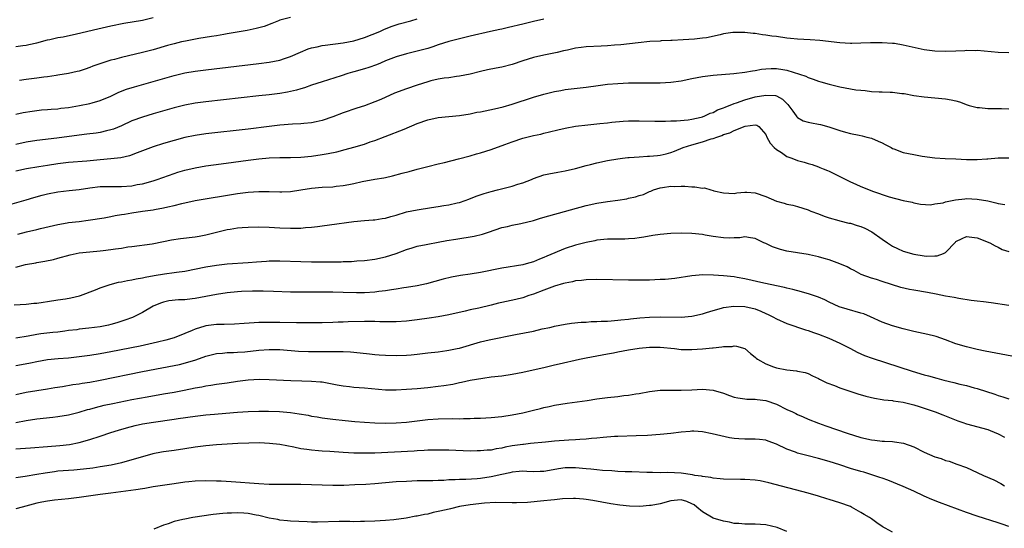
# Model space of a CAD drawing. Units: inches. Extents: x 2565000 to 2568000, y 1515000 to 1518000.
# Drawn here: x 2567054 to 2567240, y 1515699 to 1515795 of the extents above; entities that cross this region are included whole.
import ezdxf

# ---------------------------------------------------------------- set-up
doc = ezdxf.new("R2010")
doc.units = ezdxf.units.IN
doc.header["$MEASUREMENT"] = 0
doc.layers.add('LD25651515_2ft', color=53, linetype='Continuous')

msp = doc.modelspace()

# ---------------------------------------------------------------- linework, layer by layer
at = {"layer": 'LD25651515_2ft'}
for points, elevation in [([(2567053, 1515790.15), (2567054.33, 1515790.33), (2567055, 1515790.39), (2567055.51, 1515790.49), (2567057, 1515790.85), (2567059, 1515791.39), (2567059.48, 1515791.48), (2567061, 1515791.82), (2567061.98, 1515791.98), (2567064.51, 1515792.51), (2567068.52, 1515793.48), (2567071, 1515794.04), (2567073.46, 1515794.54), (2567077, 1515795.14), (2567079, 1515795.61)], 9090), ([(2567053, 1515777.36), (2567054.38, 1515777.62), (2567056.11, 1515777.89), (2567057, 1515778.02), (2567057.88, 1515778.12), (2567059, 1515778.21), (2567059.71, 1515778.29), (2567061, 1515778.37), (2567061.55, 1515778.45), (2567063, 1515778.61), (2567065.05, 1515778.95), (2567067, 1515779.33), (2567067.48, 1515779.48), (2567069, 1515779.89), (2567071, 1515780.74), (2567072.53, 1515781.47), (2567073.97, 1515782.03), (2567075.5, 1515782.5), (2567079, 1515783.48), (2567083, 1515784.64), (2567085, 1515785.13), (2567087, 1515785.49), (2567089, 1515785.74), (2567099, 1515786.89), (2567101, 1515787.15), (2567103, 1515787.57), (2567103.89, 1515787.89), (2567105, 1515788.26), (2567106.91, 1515789.09), (2567108.34, 1515789.66), (2567109, 1515789.85), (2567110.05, 1515790.05), (2567111, 1515790.29), (2567111.61, 1515790.39), (2567115, 1515790.8), (2567117, 1515791.19), (2567119, 1515791.83), (2567121.92, 1515793), (2567122.67, 1515793.33), (2567124.1, 1515793.9), (2567125, 1515794.21), (2567125.61, 1515794.39), (2567127.78, 1515795), (2567129, 1515795.38)], 9094), ([(2567153, 1515795.3), (2567151, 1515794.87), (2567149.5, 1515794.5), (2567149, 1515794.36), (2567146.3, 1515793.7), (2567145, 1515793.43), (2567144.66, 1515793.34), (2567142.9, 1515793), (2567139, 1515792.1), (2567137, 1515791.6), (2567135, 1515791.05), (2567133, 1515790.42), (2567131.94, 1515790.06), (2567131, 1515789.77), (2567129, 1515789.23), (2567127, 1515788.77), (2567125, 1515788.2), (2567123, 1515787.41), (2567122.03, 1515787), (2567121.32, 1515786.68), (2567119.86, 1515786.14), (2567119, 1515785.88), (2567117, 1515785.32), (2567116.74, 1515785.26), (2567115.84, 1515785), (2567114.59, 1515784.59), (2567111, 1515783.47), (2567109, 1515782.8), (2567107.68, 1515782.32), (2567107, 1515782.14), (2567106.13, 1515781.87), (2567104.48, 1515781.52), (2567103, 1515781.27), (2567101, 1515781.01), (2567099, 1515780.77), (2567089, 1515779.67), (2567087, 1515779.39), (2567085, 1515779.01), (2567083, 1515778.51), (2567079, 1515777.37), (2567077, 1515776.77), (2567075, 1515776.06), (2567073, 1515775.15), (2567071.49, 1515774.51), (2567071, 1515774.34), (2567070.17, 1515774.17), (2567069, 1515773.87), (2567068.24, 1515773.76), (2567066.48, 1515773.52), (2567065, 1515773.34), (2567060.79, 1515772.79), (2567057, 1515772.32), (2567055, 1515772.02), (2567053, 1515771.59)], 9096), ([(2567105, 1515795.62), (2567103, 1515795.09), (2567102.75, 1515795), (2567101.51, 1515794.49), (2567100.06, 1515793.94), (2567098.49, 1515793.51), (2567096.82, 1515793.18), (2567093, 1515792.5), (2567092.42, 1515792.42), (2567091, 1515792.18), (2567090.04, 1515792.04), (2567087.65, 1515791.65), (2567085.17, 1515791.17), (2567084.41, 1515791), (2567083, 1515790.66), (2567081.7, 1515790.3), (2567079, 1515789.51), (2567077, 1515788.98), (2567073, 1515788.04), (2567071.69, 1515787.69), (2567071, 1515787.53), (2567069.08, 1515786.92), (2567067.6, 1515786.4), (2567067, 1515786.13), (2567066.14, 1515785.87), (2567065, 1515785.49), (2567064.62, 1515785.38), (2567062.98, 1515785.02), (2567061, 1515784.69), (2567060.67, 1515784.67), (2567059, 1515784.39), (2567058.32, 1515784.32), (2567057, 1515784.11), (2567055, 1515783.86), (2567053.73, 1515783.73)], 9092), ([(2567241, 1515788.96), (2567239, 1515788.97), (2567235, 1515789.35), (2567234.66, 1515789.34), (2567233, 1515789.37), (2567232.67, 1515789.34), (2567231, 1515789.25), (2567229, 1515789.17), (2567227, 1515789.23), (2567225, 1515789.48), (2567222.12, 1515790.12), (2567221, 1515790.4), (2567219.33, 1515790.67), (2567219, 1515790.71), (2567217, 1515790.82), (2567214.81, 1515790.81), (2567213, 1515790.75), (2567211.28, 1515790.72), (2567211, 1515790.72), (2567209, 1515790.8), (2567205.25, 1515791.25), (2567203.38, 1515791.38), (2567201, 1515791.51), (2567199.66, 1515791.66), (2567199, 1515791.71), (2567197, 1515792), (2567196.11, 1515792.11), (2567195, 1515792.3), (2567194.36, 1515792.36), (2567193, 1515792.58), (2567192.6, 1515792.6), (2567191, 1515792.8), (2567190.79, 1515792.79), (2567189, 1515792.81), (2567188.76, 1515792.76), (2567187, 1515792.51), (2567186.33, 1515792.33), (2567183.8, 1515791.8), (2567183, 1515791.68), (2567181.51, 1515791.51), (2567179.37, 1515791.37), (2567177.27, 1515791.27), (2567177, 1515791.24), (2567175.18, 1515791.18), (2567175, 1515791.15), (2567173.06, 1515791.06), (2567170.85, 1515790.85), (2567167.53, 1515790.47), (2567166.38, 1515790.38), (2567165, 1515790.24), (2567163.83, 1515790.17), (2567161, 1515790.05), (2567160.06, 1515789.94), (2567159, 1515789.81), (2567157.45, 1515789.45), (2567156.69, 1515789.31), (2567155.53, 1515789), (2567154.84, 1515788.84), (2567153, 1515788.48), (2567151, 1515788.04), (2567149, 1515787.42), (2567147, 1515786.73), (2567145, 1515786.2), (2567143.98, 1515786.02), (2567142.31, 1515785.69), (2567141, 1515785.4), (2567139, 1515784.91), (2567137, 1515784.49), (2567136.43, 1515784.43), (2567135, 1515784.22), (2567134.13, 1515784.13), (2567133, 1515783.94), (2567131.61, 1515783.61), (2567131, 1515783.45), (2567129, 1515782.83), (2567127, 1515782.15), (2567124.72, 1515781.28), (2567122.1, 1515780.1), (2567121, 1515779.64), (2567119, 1515778.89), (2567117.55, 1515778.45), (2567115, 1515777.6), (2567113, 1515776.83), (2567111, 1515776.13), (2567109.9, 1515775.9), (2567109, 1515775.69), (2567107.57, 1515775.57), (2567107, 1515775.5), (2567105.42, 1515775.42), (2567103, 1515775.22), (2567101, 1515774.99), (2567097, 1515774.5), (2567089, 1515773.59), (2567087, 1515773.3), (2567085, 1515772.89), (2567083, 1515772.36), (2567081, 1515771.77), (2567079, 1515771.13), (2567077, 1515770.39), (2567076.01, 1515769.99), (2567074.53, 1515769.47), (2567072.91, 1515769.09), (2567071, 1515768.88), (2567069, 1515768.72), (2567066.47, 1515768.47), (2567063, 1515768.17), (2567061, 1515767.94), (2567059, 1515767.63), (2567057.35, 1515767.35), (2567055.02, 1515766.98), (2567053, 1515766.57)], 9098), ([(2567052.34, 1515760.34), (2567055, 1515761.12), (2567056.43, 1515761.57), (2567057.98, 1515762.02), (2567059, 1515762.28), (2567061, 1515762.64), (2567063.14, 1515762.86), (2567065, 1515763.09), (2567067, 1515763.4), (2567069, 1515763.62), (2567071, 1515763.65), (2567073, 1515763.65), (2567075, 1515763.8), (2567076, 1515764), (2567077, 1515764.17), (2567079, 1515764.74), (2567079.8, 1515765), (2567083, 1515766.13), (2567083.66, 1515766.34), (2567085, 1515766.74), (2567087, 1515767.2), (2567089, 1515767.54), (2567091.91, 1515767.91), (2567094.22, 1515768.22), (2567097, 1515768.64), (2567099, 1515768.91), (2567101, 1515769.09), (2567103, 1515769.13), (2567105, 1515769.11), (2567107, 1515769.17), (2567109, 1515769.37), (2567111, 1515769.67), (2567112.14, 1515769.86), (2567113.78, 1515770.22), (2567115.38, 1515770.63), (2567117, 1515771.08), (2567119, 1515771.68), (2567120.08, 1515772.08), (2567121, 1515772.38), (2567122.91, 1515773.09), (2567126.52, 1515774.52), (2567129, 1515775.55), (2567131, 1515776.27), (2567133, 1515776.71), (2567137, 1515777.11), (2567139, 1515777.42), (2567140.32, 1515777.68), (2567141, 1515777.79), (2567143.65, 1515778.35), (2567145.28, 1515778.72), (2567147, 1515779.21), (2567151, 1515780.54), (2567153, 1515781.14), (2567154.5, 1515781.5), (2567155, 1515781.64), (2567156.17, 1515781.83), (2567157, 1515782), (2567158.14, 1515782.14), (2567161, 1515782.45), (2567163.24, 1515782.76), (2567165, 1515782.98), (2567167, 1515783.14), (2567169, 1515783.23), (2567171, 1515783.26), (2567175, 1515783.26), (2567177, 1515783.36), (2567179, 1515783.66), (2567181, 1515784.09), (2567183, 1515784.46), (2567185, 1515784.71), (2567188.96, 1515785.04), (2567191, 1515785.26), (2567192.46, 1515785.54), (2567193, 1515785.59), (2567194.16, 1515785.84), (2567195, 1515785.92), (2567196.01, 1515785.99), (2567197, 1515786), (2567198.21, 1515785.79), (2567199, 1515785.68), (2567202.55, 1515784.55), (2567203, 1515784.29), (2567203.98, 1515783.98), (2567205, 1515783.58), (2567205.43, 1515783.43), (2567206.98, 1515782.98), (2567209, 1515782.51), (2567212.05, 1515781.95), (2567213, 1515781.84), (2567213.79, 1515781.79), (2567215, 1515781.64), (2567216.43, 1515781.57), (2567217, 1515781.55), (2567218.53, 1515781.47), (2567219, 1515781.47), (2567220.75, 1515781.25), (2567221, 1515781.24), (2567221.21, 1515781.21), (2567223, 1515780.88), (2567225, 1515780.58), (2567229, 1515780.26), (2567230.07, 1515780.07), (2567231, 1515779.86), (2567231.65, 1515779.65), (2567233.11, 1515779.11), (2567233.48, 1515779), (2567235, 1515778.59), (2567235.43, 1515778.57), (2567237, 1515778.42), (2567239, 1515778.42), (2567239.6, 1515778.4), (2567241, 1515778.35)], 9100), ([(2567053.39, 1515754.61), (2567055.04, 1515755.04), (2567057, 1515755.52), (2567057.71, 1515755.71), (2567061, 1515756.48), (2567062.76, 1515756.76), (2567063, 1515756.81), (2567065, 1515757.05), (2567066.72, 1515757.28), (2567069.73, 1515757.73), (2567071, 1515757.95), (2567071.85, 1515758.15), (2567073, 1515758.33), (2567073.56, 1515758.44), (2567075, 1515758.68), (2567077, 1515758.96), (2567079, 1515759.21), (2567079.27, 1515759.27), (2567081, 1515759.58), (2567081.79, 1515759.79), (2567083, 1515760.05), (2567084.43, 1515760.43), (2567087, 1515761), (2567095, 1515762.31), (2567097, 1515762.57), (2567099, 1515762.72), (2567101, 1515762.71), (2567103, 1515762.63), (2567103.37, 1515762.63), (2567105, 1515762.69), (2567107, 1515762.99), (2567109, 1515763.32), (2567111, 1515763.51), (2567113, 1515763.61), (2567113.69, 1515763.69), (2567115, 1515763.82), (2567116.05, 1515764.05), (2567117, 1515764.23), (2567118.59, 1515764.59), (2567121, 1515765.04), (2567122.69, 1515765.31), (2567123, 1515765.38), (2567124.35, 1515765.65), (2567126.17, 1515766.17), (2567127.51, 1515766.48), (2567129, 1515766.92), (2567131, 1515767.44), (2567133, 1515767.93), (2567134.19, 1515768.19), (2567136.85, 1515768.85), (2567139, 1515769.45), (2567140.2, 1515769.8), (2567141, 1515770.03), (2567143, 1515770.65), (2567145.58, 1515771.58), (2567147, 1515772.12), (2567149, 1515772.78), (2567151, 1515773.29), (2567152.43, 1515773.57), (2567153, 1515773.74), (2567154.04, 1515773.96), (2567155.61, 1515774.39), (2567157, 1515774.71), (2567159, 1515775.06), (2567161.32, 1515775.32), (2567163, 1515775.49), (2567163.57, 1515775.57), (2567165, 1515775.71), (2567165.82, 1515775.82), (2567168.01, 1515776.01), (2567169, 1515776.06), (2567170.07, 1515776.07), (2567171, 1515776.07), (2567174, 1515776), (2567175, 1515776.02), (2567176, 1515776), (2567177, 1515776.05), (2567178.07, 1515776.07), (2567180.27, 1515776.27), (2567181, 1515776.39), (2567182.78, 1515776.78), (2567183, 1515776.84), (2567183.43, 1515777), (2567184.49, 1515777.51), (2567185, 1515777.66), (2567185.86, 1515778.14), (2567187, 1515778.52), (2567187.32, 1515778.68), (2567189, 1515779.32), (2567189.45, 1515779.45), (2567191, 1515780.02), (2567193, 1515780.58), (2567195, 1515780.95), (2567196.84, 1515780.84), (2567197, 1515780.78), (2567198.17, 1515780.17), (2567199.17, 1515779.17), (2567200.13, 1515777.87), (2567200.76, 1515777), (2567200.85, 1515776.85), (2567201, 1515776.73), (2567202.05, 1515776.05), (2567203, 1515775.8), (2567203.66, 1515775.66), (2567205, 1515775.43), (2567205.38, 1515775.38), (2567206.95, 1515774.95), (2567207.12, 1515774.88), (2567209, 1515774.25), (2567210.08, 1515773.92), (2567211, 1515773.66), (2567212.65, 1515773.35), (2567213.22, 1515773.22), (2567214.1, 1515773), (2567215, 1515772.76), (2567216.25, 1515772.25), (2567217, 1515771.9), (2567217.6, 1515771.6), (2567218.7, 1515771), (2567219, 1515770.85), (2567219.22, 1515770.78), (2567221, 1515770.11), (2567223, 1515769.68), (2567224.6, 1515769.4), (2567227, 1515769.07), (2567228.94, 1515768.94), (2567231, 1515768.86), (2567233, 1515768.76), (2567234.75, 1515768.75), (2567235, 1515768.73), (2567236.86, 1515768.86), (2567237, 1515768.86), (2567238.96, 1515769.04), (2567241, 1515769.09)], 9102), ([(2567053, 1515748.39), (2567054.87, 1515748.87), (2567056.78, 1515749.22), (2567057, 1515749.27), (2567058.5, 1515749.5), (2567060.15, 1515749.85), (2567061, 1515750.06), (2567063.28, 1515750.72), (2567065, 1515751.08), (2567067, 1515751.29), (2567069, 1515751.46), (2567069.54, 1515751.54), (2567071, 1515751.71), (2567071.87, 1515751.87), (2567073, 1515752.01), (2567074.22, 1515752.22), (2567075, 1515752.3), (2567078.83, 1515752.83), (2567081, 1515753.24), (2567082.47, 1515753.53), (2567084.2, 1515753.8), (2567087, 1515754.13), (2567087.74, 1515754.26), (2567089, 1515754.51), (2567091, 1515755.03), (2567093, 1515755.5), (2567093.6, 1515755.6), (2567095, 1515755.8), (2567095.89, 1515755.89), (2567097, 1515755.98), (2567099, 1515756.04), (2567101, 1515755.96), (2567103, 1515755.84), (2567105, 1515755.75), (2567105.77, 1515755.77), (2567107, 1515755.76), (2567107.86, 1515755.86), (2567109, 1515755.93), (2567110.1, 1515756.1), (2567111, 1515756.21), (2567112.42, 1515756.42), (2567117, 1515757.02), (2567119, 1515757.21), (2567120.65, 1515757.35), (2567121, 1515757.36), (2567122.4, 1515757.6), (2567123, 1515757.67), (2567124.01, 1515757.99), (2567125, 1515758.23), (2567127, 1515758.83), (2567129, 1515759.26), (2567131.68, 1515759.68), (2567133, 1515759.87), (2567134.06, 1515760.06), (2567135, 1515760.2), (2567136.56, 1515760.56), (2567137, 1515760.64), (2567138.1, 1515761), (2567138.77, 1515761.23), (2567140.19, 1515761.81), (2567141.67, 1515762.33), (2567143, 1515762.71), (2567144.22, 1515763), (2567147, 1515763.7), (2567148.07, 1515764.07), (2567149, 1515764.36), (2567150.66, 1515765), (2567151, 1515765.14), (2567153, 1515765.83), (2567153.95, 1515766.05), (2567155.61, 1515766.39), (2567157, 1515766.62), (2567159, 1515767.07), (2567161, 1515767.63), (2567161.82, 1515767.82), (2567163, 1515768.14), (2567165, 1515768.54), (2567167, 1515768.88), (2567167.84, 1515769), (2567168.87, 1515769.13), (2567169.13, 1515769.13), (2567171, 1515769.28), (2567172.62, 1515769.38), (2567173, 1515769.38), (2567174.47, 1515769.53), (2567175, 1515769.59), (2567176.15, 1515769.85), (2567177, 1515770.08), (2567177.68, 1515770.32), (2567179.37, 1515771), (2567181, 1515771.52), (2567183, 1515772.08), (2567184.64, 1515772.64), (2567185, 1515772.73), (2567185.72, 1515773), (2567186.68, 1515773.32), (2567187, 1515773.47), (2567188.2, 1515773.8), (2567189, 1515774.24), (2567191.06, 1515775.06), (2567193, 1515775.3), (2567193.27, 1515775.27), (2567193.68, 1515775), (2567195, 1515773.49), (2567195.21, 1515773), (2567195.82, 1515771.82), (2567196.58, 1515771), (2567197, 1515770.64), (2567197.95, 1515770.05), (2567199, 1515769.35), (2567199.9, 1515769), (2567201, 1515768.54), (2567202.26, 1515768.26), (2567203, 1515768), (2567203.79, 1515767.79), (2567205, 1515767.37), (2567205.25, 1515767.25), (2567205.85, 1515767), (2567206.69, 1515766.69), (2567207, 1515766.54), (2567209, 1515765.55), (2567211, 1515764.53), (2567212.06, 1515764.06), (2567213, 1515763.66), (2567213.48, 1515763.48), (2567215.21, 1515762.79), (2567218.33, 1515761.67), (2567221, 1515761), (2567222.68, 1515760.68), (2567223, 1515760.57), (2567224.31, 1515760.31), (2567226.18, 1515760.18), (2567227, 1515760.34), (2567228.57, 1515760.57), (2567229, 1515760.72), (2567230.89, 1515761.11), (2567232.66, 1515761.34), (2567233, 1515761.36), (2567235, 1515761.26), (2567237, 1515760.91), (2567238.57, 1515760.57), (2567239, 1515760.46), (2567240.23, 1515760.24)], 9104), ([(2567052.71, 1515741.29), (2567055, 1515741.38), (2567056.45, 1515741.55), (2567057, 1515741.58), (2567058.21, 1515741.79), (2567059, 1515741.88), (2567061, 1515742.18), (2567062.42, 1515742.42), (2567063.44, 1515742.56), (2567065.06, 1515742.94), (2567065.25, 1515743), (2567068.08, 1515744.08), (2567069, 1515744.45), (2567070.9, 1515745.1), (2567072.48, 1515745.52), (2567073, 1515745.59), (2567074.14, 1515745.86), (2567075, 1515745.96), (2567075.82, 1515746.18), (2567077, 1515746.36), (2567077.5, 1515746.5), (2567079.18, 1515746.82), (2567081.14, 1515747.14), (2567083, 1515747.37), (2567083.46, 1515747.46), (2567085, 1515747.66), (2567089, 1515748.42), (2567091, 1515748.77), (2567093, 1515749), (2567097, 1515749.26), (2567098.58, 1515749.42), (2567100.45, 1515749.55), (2567101, 1515749.57), (2567103, 1515749.58), (2567107, 1515749.44), (2567109, 1515749.4), (2567112.61, 1515749.39), (2567113, 1515749.41), (2567114.59, 1515749.41), (2567115, 1515749.43), (2567116.54, 1515749.46), (2567117.56, 1515749.56), (2567119, 1515749.64), (2567121, 1515749.89), (2567123, 1515750.32), (2567125, 1515750.96), (2567127, 1515751.76), (2567128.07, 1515752.07), (2567129, 1515752.37), (2567130.68, 1515752.68), (2567131, 1515752.75), (2567133, 1515753.1), (2567134.6, 1515753.4), (2567136.31, 1515753.69), (2567139.76, 1515754.24), (2567141.39, 1515754.61), (2567142.53, 1515755), (2567145, 1515755.88), (2567146.08, 1515756.09), (2567147, 1515756.31), (2567148.62, 1515756.62), (2567151, 1515757.23), (2567152.35, 1515757.65), (2567153.89, 1515758.11), (2567161, 1515760.08), (2567163, 1515760.51), (2567165, 1515760.79), (2567167, 1515761.05), (2567168.67, 1515761.33), (2567169, 1515761.41), (2567170.32, 1515761.68), (2567171, 1515761.94), (2567171.87, 1515762.13), (2567173, 1515762.71), (2567173.23, 1515762.77), (2567173.74, 1515763), (2567175, 1515763.41), (2567175.44, 1515763.44), (2567177, 1515763.68), (2567177.67, 1515763.67), (2567179, 1515763.71), (2567179.69, 1515763.69), (2567181, 1515763.6), (2567181.59, 1515763.59), (2567183, 1515763.36), (2567183.37, 1515763.37), (2567184.57, 1515763), (2567185, 1515762.9), (2567185.15, 1515762.85), (2567187, 1515762.43), (2567189, 1515762.34), (2567189.54, 1515762.46), (2567191, 1515762.58), (2567191.41, 1515762.59), (2567193, 1515762.46), (2567195, 1515761.76), (2567197, 1515760.89), (2567198.5, 1515760.5), (2567199, 1515760.32), (2567200.1, 1515760.1), (2567201, 1515759.87), (2567203, 1515759.22), (2567203.53, 1515759), (2567205, 1515758.45), (2567206.03, 1515758.03), (2567207, 1515757.72), (2567208.79, 1515757.21), (2567209, 1515757.14), (2567210.72, 1515756.72), (2567211, 1515756.68), (2567212.29, 1515756.29), (2567213, 1515756.1), (2567213.77, 1515755.77), (2567215.09, 1515755.09), (2567217, 1515753.71), (2567218.02, 1515753), (2567218.61, 1515752.61), (2567219, 1515752.38), (2567219.92, 1515751.92), (2567221, 1515751.44), (2567223, 1515750.85), (2567225, 1515750.54), (2567225.51, 1515750.49), (2567227, 1515750.53), (2567227.44, 1515750.56), (2567228.65, 1515751), (2567229, 1515751.18), (2567230.89, 1515753.11), (2567231, 1515753.24), (2567232.17, 1515753.83), (2567233, 1515754.21), (2567235, 1515753.91), (2567237.41, 1515753), (2567238.4, 1515752.4), (2567239, 1515752.15), (2567239.73, 1515751.73), (2567241, 1515751.37)], 9106), ([(2567241, 1515741.15), (2567237.63, 1515741.63), (2567236.2, 1515741.8), (2567235, 1515741.98), (2567233.89, 1515742.11), (2567231.55, 1515742.45), (2567230.63, 1515742.63), (2567229, 1515742.92), (2567227.27, 1515743.27), (2567225.58, 1515743.58), (2567223, 1515744.02), (2567222.18, 1515744.18), (2567220.56, 1515744.56), (2567217, 1515745.7), (2567215.93, 1515746.07), (2567215, 1515746.33), (2567213.03, 1515747.03), (2567211.74, 1515747.74), (2567211, 1515748.07), (2567210.42, 1515748.42), (2567209.03, 1515749.03), (2567207, 1515749.76), (2567206.02, 1515750.02), (2567205, 1515750.33), (2567203.28, 1515750.72), (2567203, 1515750.78), (2567199, 1515751.44), (2567197.76, 1515751.76), (2567197, 1515751.98), (2567196.24, 1515752.24), (2567195, 1515752.84), (2567194.6, 1515753), (2567193, 1515753.78), (2567192.07, 1515753.93), (2567191, 1515754.13), (2567190.06, 1515753.94), (2567189, 1515753.96), (2567188.12, 1515753.88), (2567187, 1515753.94), (2567185, 1515754.19), (2567183.54, 1515754.46), (2567183, 1515754.54), (2567181, 1515754.78), (2567179, 1515754.84), (2567177, 1515754.77), (2567175, 1515754.59), (2567173.61, 1515754.39), (2567171.92, 1515754.08), (2567171, 1515753.93), (2567170.18, 1515753.82), (2567169, 1515753.73), (2567168.3, 1515753.7), (2567165, 1515753.69), (2567163, 1515753.48), (2567162.62, 1515753.38), (2567161, 1515753.08), (2567159, 1515752.56), (2567157, 1515751.91), (2567153.53, 1515750.47), (2567153, 1515750.2), (2567152.13, 1515749.87), (2567151, 1515749.39), (2567149.63, 1515749), (2567149, 1515748.84), (2567145, 1515748.18), (2567141, 1515747.39), (2567139, 1515747.06), (2567137.2, 1515746.8), (2567135.51, 1515746.49), (2567133.9, 1515746.1), (2567130.77, 1515745.23), (2567129, 1515744.85), (2567127, 1515744.53), (2567126.48, 1515744.48), (2567125, 1515744.23), (2567124.13, 1515744.13), (2567123, 1515743.91), (2567121.76, 1515743.76), (2567121, 1515743.65), (2567119, 1515743.52), (2567117.53, 1515743.53), (2567115, 1515743.61), (2567113, 1515743.65), (2567107, 1515743.64), (2567105.66, 1515743.66), (2567105, 1515743.67), (2567101.8, 1515743.8), (2567099.86, 1515743.86), (2567099, 1515743.85), (2567097.85, 1515743.85), (2567095.77, 1515743.77), (2567095, 1515743.72), (2567093, 1515743.52), (2567091, 1515743.22), (2567087, 1515742.47), (2567086.38, 1515742.38), (2567085, 1515742.23), (2567083.79, 1515742.21), (2567081.99, 1515742.01), (2567081, 1515741.79), (2567080.41, 1515741.59), (2567079, 1515741.01), (2567077, 1515739.84), (2567075.36, 1515739), (2567075.11, 1515738.89), (2567073.67, 1515738.33), (2567072.16, 1515737.84), (2567071, 1515737.53), (2567070.57, 1515737.43), (2567069, 1515737.1), (2567066.82, 1515736.82), (2567065, 1515736.63), (2567064.56, 1515736.56), (2567063, 1515736.38), (2567062.28, 1515736.28), (2567061, 1515736.12), (2567060.03, 1515736.03), (2567057.75, 1515735.75), (2567057, 1515735.64), (2567055.33, 1515735.33), (2567053, 1515734.94)], 9108), ([(2567241.55, 1515731.55), (2567236.52, 1515732.52), (2567235, 1515732.84), (2567233, 1515733.3), (2567231, 1515733.9), (2567229, 1515734.65), (2567227.26, 1515735.26), (2567227, 1515735.33), (2567225.66, 1515735.66), (2567223, 1515736.23), (2567221, 1515736.72), (2567219, 1515737.29), (2567217, 1515738.01), (2567214.82, 1515739), (2567213.53, 1515739.53), (2567213, 1515739.7), (2567210.41, 1515740.41), (2567208.9, 1515740.9), (2567207, 1515741.78), (2567206.18, 1515742.18), (2567205, 1515742.7), (2567203.29, 1515743.29), (2567201.73, 1515743.73), (2567200.14, 1515744.14), (2567199, 1515744.4), (2567198.53, 1515744.53), (2567194.64, 1515745.36), (2567191, 1515746.19), (2567189.55, 1515746.45), (2567189, 1515746.55), (2567187, 1515746.77), (2567185.11, 1515746.89), (2567183.09, 1515746.91), (2567181, 1515746.75), (2567177.75, 1515746.25), (2567175.92, 1515746.08), (2567175, 1515746.03), (2567173, 1515745.94), (2567172.07, 1515745.93), (2567171, 1515745.9), (2567169, 1515745.9), (2567163, 1515746.04), (2567161, 1515746), (2567160.13, 1515745.87), (2567159, 1515745.79), (2567158.38, 1515745.62), (2567157, 1515745.38), (2567156.72, 1515745.28), (2567155, 1515744.78), (2567153, 1515744.04), (2567151, 1515743.28), (2567150.14, 1515743), (2567149, 1515742.61), (2567147.7, 1515742.3), (2567145, 1515741.72), (2567144.41, 1515741.59), (2567143, 1515741.22), (2567140.66, 1515740.66), (2567139, 1515740.31), (2567138.07, 1515740.07), (2567135, 1515739.36), (2567133, 1515739), (2567131.27, 1515738.73), (2567129, 1515738.42), (2567127, 1515738.2), (2567125, 1515738.06), (2567121.95, 1515738.05), (2567121, 1515738.11), (2567119.92, 1515738.08), (2567119, 1515738.12), (2567115.94, 1515738.06), (2567115, 1515738.01), (2567114.01, 1515737.99), (2567113, 1515737.94), (2567111, 1515737.88), (2567109, 1515737.84), (2567106.14, 1515737.86), (2567103, 1515737.95), (2567100.06, 1515737.94), (2567099, 1515737.9), (2567098.12, 1515737.88), (2567096.25, 1515737.75), (2567094.41, 1515737.59), (2567092.49, 1515737.51), (2567091, 1515737.51), (2567089, 1515737.28), (2567088.77, 1515737.23), (2567087, 1515736.67), (2567086.41, 1515736.41), (2567085, 1515735.82), (2567083, 1515735.01), (2567081.44, 1515734.56), (2567079.83, 1515734.17), (2567076.53, 1515733.47), (2567071, 1515732.34), (2567069, 1515731.97), (2567067, 1515731.66), (2567065, 1515731.41), (2567063, 1515731.2), (2567061.04, 1515731.04), (2567059, 1515730.83), (2567057, 1515730.48), (2567055.79, 1515730.21), (2567054.08, 1515729.92), (2567053, 1515729.71)], 9110), ([(2567053, 1515724.27), (2567055, 1515724.76), (2567059, 1515725.36), (2567060.39, 1515725.61), (2567061.83, 1515725.83), (2567063.82, 1515726.18), (2567065, 1515726.33), (2567065.56, 1515726.44), (2567067, 1515726.66), (2567069, 1515727.03), (2567077, 1515728.64), (2567080.68, 1515729.32), (2567083, 1515729.77), (2567084, 1515730), (2567085.59, 1515730.41), (2567087.12, 1515730.88), (2567089, 1515731.56), (2567091, 1515732.08), (2567092.13, 1515732.13), (2567093, 1515732.23), (2567094.23, 1515732.23), (2567095, 1515732.28), (2567096.4, 1515732.4), (2567099, 1515732.69), (2567101, 1515732.82), (2567103, 1515732.79), (2567106.52, 1515732.52), (2567108.44, 1515732.44), (2567111, 1515732.42), (2567112.46, 1515732.46), (2567113, 1515732.43), (2567114.46, 1515732.46), (2567115, 1515732.42), (2567116.38, 1515732.38), (2567118.2, 1515732.2), (2567119.98, 1515731.98), (2567121, 1515731.87), (2567121.8, 1515731.8), (2567123, 1515731.72), (2567125, 1515731.69), (2567127, 1515731.75), (2567127.83, 1515731.83), (2567129, 1515731.92), (2567131, 1515732.15), (2567133, 1515732.4), (2567134.63, 1515732.63), (2567135, 1515732.69), (2567136.56, 1515733), (2567137, 1515733.09), (2567141, 1515734.26), (2567142.65, 1515734.65), (2567147.62, 1515735.62), (2567151, 1515736.3), (2567152.69, 1515736.69), (2567154.13, 1515737), (2567154.83, 1515737.17), (2567155, 1515737.23), (2567157, 1515737.63), (2567158.21, 1515737.79), (2567160.03, 1515737.97), (2567161, 1515738.01), (2567161.92, 1515738.08), (2567163, 1515738.1), (2567163.84, 1515738.16), (2567165, 1515738.17), (2567165.74, 1515738.26), (2567167, 1515738.34), (2567167.56, 1515738.44), (2567169, 1515738.58), (2567169.36, 1515738.64), (2567171.17, 1515738.83), (2567173, 1515738.95), (2567175.01, 1515739.01), (2567179, 1515738.95), (2567181, 1515739.09), (2567183, 1515739.56), (2567183.79, 1515739.79), (2567185, 1515740.19), (2567186.6, 1515740.6), (2567187, 1515740.73), (2567188.97, 1515741.03), (2567191, 1515740.97), (2567193, 1515740.49), (2567194.08, 1515740.08), (2567195, 1515739.64), (2567195.45, 1515739.45), (2567196.35, 1515739), (2567197, 1515738.61), (2567199, 1515737.71), (2567202.51, 1515736.51), (2567203, 1515736.39), (2567204.01, 1515736.01), (2567205, 1515735.71), (2567206.95, 1515734.95), (2567209, 1515733.99), (2567211.01, 1515733), (2567212.31, 1515732.31), (2567213.7, 1515731.7), (2567215.16, 1515731.16), (2567222.7, 1515728.7), (2567225, 1515728.02), (2567225.81, 1515727.81), (2567227.36, 1515727.36), (2567228.7, 1515727), (2567230.57, 1515726.57), (2567231.73, 1515726.27), (2567233, 1515725.97), (2567234.46, 1515725.54), (2567235, 1515725.41), (2567238.35, 1515724.35), (2567239, 1515724.1), (2567239.86, 1515723.86), (2567241, 1515723.48)], 9112), ([(2567053, 1515719), (2567055, 1515719.37), (2567057, 1515719.68), (2567060.02, 1515720.02), (2567061, 1515720.11), (2567063, 1515720.44), (2567065, 1515720.96), (2567066.57, 1515721.43), (2567067, 1515721.54), (2567068.13, 1515721.87), (2567069.74, 1515722.26), (2567071.38, 1515722.62), (2567075, 1515723.35), (2567077.88, 1515723.88), (2567081, 1515724.4), (2567083, 1515724.75), (2567084.88, 1515725.12), (2567087, 1515725.57), (2567088.22, 1515725.78), (2567089, 1515725.94), (2567089.94, 1515726.06), (2567091, 1515726.23), (2567093, 1515726.51), (2567095, 1515726.82), (2567097, 1515727.08), (2567099.17, 1515727.17), (2567101, 1515727.13), (2567105.08, 1515726.92), (2567107.14, 1515726.86), (2567109, 1515726.82), (2567110.7, 1515726.7), (2567111, 1515726.67), (2567113.85, 1515726.15), (2567115, 1515725.91), (2567116.21, 1515725.79), (2567117, 1515725.69), (2567119, 1515725.57), (2567123, 1515725.2), (2567125, 1515725.18), (2567127, 1515725.28), (2567129, 1515725.42), (2567131, 1515725.6), (2567133, 1515725.85), (2567134.03, 1515726.03), (2567135.73, 1515726.27), (2567137, 1515726.55), (2567137.4, 1515726.6), (2567139, 1515726.98), (2567141.41, 1515727.41), (2567143, 1515727.62), (2567145, 1515727.84), (2567147, 1515728.13), (2567149, 1515728.53), (2567150.96, 1515728.96), (2567153, 1515729.43), (2567154.25, 1515729.75), (2567155, 1515729.91), (2567155.87, 1515730.13), (2567159.71, 1515731), (2567161, 1515731.25), (2567165, 1515731.99), (2567166.19, 1515732.19), (2567167, 1515732.36), (2567169, 1515732.73), (2567171, 1515733.06), (2567173, 1515733.26), (2567173.28, 1515733.28), (2567175, 1515733.27), (2567177.7, 1515733), (2567179, 1515732.84), (2567181, 1515732.79), (2567183, 1515732.91), (2567184.89, 1515733.11), (2567185, 1515733.13), (2567186.7, 1515733.3), (2567187, 1515733.39), (2567188.61, 1515733.39), (2567189, 1515733.49), (2567189.44, 1515733.44), (2567191, 1515732.97), (2567192.08, 1515732.08), (2567193, 1515731.39), (2567193.19, 1515731.19), (2567193.43, 1515731), (2567195, 1515730.11), (2567196.44, 1515729.56), (2567197, 1515729.33), (2567199, 1515728.94), (2567200.79, 1515728.79), (2567201, 1515728.74), (2567202.44, 1515728.44), (2567203, 1515728.26), (2567203.83, 1515727.83), (2567205, 1515727.32), (2567205.19, 1515727.19), (2567206.53, 1515726.53), (2567208, 1515726), (2567209, 1515725.59), (2567212.41, 1515724.41), (2567213.96, 1515723.96), (2567215.58, 1515723.58), (2567217, 1515723.37), (2567217.31, 1515723.31), (2567219, 1515723.15), (2567219.12, 1515723.12), (2567221, 1515722.85), (2567223, 1515722.35), (2567224, 1515722), (2567225, 1515721.69), (2567227.07, 1515721), (2567228.48, 1515720.48), (2567231.34, 1515719.34), (2567232.29, 1515719), (2567233, 1515718.77), (2567237, 1515717.67), (2567237.5, 1515717.5), (2567239, 1515716.86), (2567240.21, 1515716.21)], 9114), ([(2567053, 1515714.05), (2567053.92, 1515714.08), (2567055.8, 1515714.2), (2567059, 1515714.48), (2567061.36, 1515714.64), (2567063.16, 1515714.84), (2567065, 1515715.2), (2567067, 1515715.77), (2567069, 1515716.42), (2567071, 1515717.12), (2567072.43, 1515717.57), (2567073.99, 1515718.01), (2567075.59, 1515718.41), (2567077, 1515718.72), (2567079.08, 1515719.08), (2567083, 1515719.63), (2567083.74, 1515719.74), (2567087, 1515720.21), (2567089, 1515720.45), (2567090.6, 1515720.6), (2567092.79, 1515720.79), (2567095, 1515720.97), (2567097, 1515721.08), (2567099, 1515721.15), (2567100.85, 1515721.15), (2567102.92, 1515721.08), (2567105, 1515720.9), (2567106.66, 1515720.66), (2567108.36, 1515720.36), (2567109, 1515720.21), (2567110.05, 1515720.05), (2567111, 1515719.86), (2567113, 1515719.62), (2567115.37, 1515719.37), (2567117.2, 1515719.2), (2567119.05, 1515719.05), (2567121, 1515718.94), (2567123, 1515718.88), (2567125, 1515718.92), (2567127, 1515719.08), (2567129, 1515719.34), (2567131, 1515719.58), (2567133, 1515719.69), (2567135.73, 1515719.73), (2567137, 1515719.72), (2567137.75, 1515719.75), (2567139, 1515719.76), (2567139.8, 1515719.8), (2567141, 1515719.84), (2567143, 1515719.96), (2567145, 1515720.13), (2567147, 1515720.42), (2567149, 1515720.82), (2567149.73, 1515721), (2567151, 1515721.36), (2567152.33, 1515721.67), (2567153, 1515721.86), (2567153.97, 1515722.03), (2567155, 1515722.26), (2567157.37, 1515722.63), (2567161.19, 1515723.19), (2567163, 1515723.48), (2567165, 1515723.76), (2567167, 1515723.95), (2567168.09, 1515724.09), (2567169, 1515724.15), (2567170.42, 1515724.42), (2567171, 1515724.5), (2567173, 1515724.88), (2567175, 1515725.09), (2567176.88, 1515725.12), (2567179, 1515725.1), (2567181, 1515725.18), (2567183, 1515725.28), (2567185, 1515725.13), (2567187, 1515724.53), (2567188.12, 1515724.12), (2567189, 1515723.82), (2567189.67, 1515723.67), (2567191, 1515723.47), (2567191.43, 1515723.43), (2567193, 1515723.44), (2567193.37, 1515723.37), (2567195, 1515723.19), (2567197, 1515722.45), (2567199, 1515721.49), (2567200.06, 1515721), (2567200.69, 1515720.69), (2567201, 1515720.52), (2567202.07, 1515720.07), (2567203, 1515719.64), (2567205, 1515718.86), (2567206.37, 1515718.37), (2567210.38, 1515717), (2567213, 1515716.17), (2567215, 1515715.7), (2567215.64, 1515715.64), (2567217, 1515715.48), (2567217.49, 1515715.49), (2567219, 1515715.38), (2567219.37, 1515715.37), (2567221.07, 1515715.07), (2567223, 1515714.38), (2567225, 1515713.41), (2567227, 1515712.53), (2567228.17, 1515712.17), (2567229, 1515711.84), (2567229.68, 1515711.68), (2567231.15, 1515711.15), (2567233, 1515710.46), (2567235, 1515709.57), (2567236.2, 1515709), (2567238.17, 1515708.17), (2567239.49, 1515707.49), (2567240.2, 1515707)], 9116), ([(2567241, 1515699.35), (2567239.74, 1515699.74), (2567239, 1515700.01), (2567235, 1515701.31), (2567233, 1515702), (2567227.86, 1515703.86), (2567226.43, 1515704.43), (2567225, 1515705.06), (2567223, 1515706), (2567221, 1515706.9), (2567218.07, 1515708.07), (2567217, 1515708.45), (2567216.61, 1515708.61), (2567215.44, 1515709), (2567213.58, 1515709.58), (2567213, 1515709.72), (2567211, 1515710.32), (2567208.98, 1515711), (2567207, 1515711.64), (2567205, 1515712.2), (2567202.75, 1515712.75), (2567201, 1515713.23), (2567200.61, 1515713.39), (2567199, 1515713.98), (2567197, 1515714.92), (2567195.47, 1515715.47), (2567195, 1515715.66), (2567193.79, 1515715.79), (2567193, 1515715.86), (2567191.86, 1515715.86), (2567191, 1515715.84), (2567189.9, 1515715.9), (2567189, 1515715.98), (2567188.13, 1515716.13), (2567184.85, 1515716.85), (2567183, 1515717.21), (2567181.35, 1515717.35), (2567181, 1515717.36), (2567180.68, 1515717.32), (2567179, 1515717.19), (2567177, 1515716.9), (2567175, 1515716.72), (2567172.57, 1515716.57), (2567170.46, 1515716.46), (2567167, 1515716.37), (2567166.34, 1515716.34), (2567164.19, 1515716.19), (2567163, 1515716.05), (2567161.98, 1515715.98), (2567161, 1515715.86), (2567159.81, 1515715.81), (2567159, 1515715.72), (2567157.68, 1515715.68), (2567155, 1515715.47), (2567153.28, 1515715.28), (2567150.47, 1515715), (2567149.13, 1515714.87), (2567149, 1515714.87), (2567147, 1515714.59), (2567145.65, 1515714.35), (2567145, 1515714.17), (2567143.96, 1515714.04), (2567143, 1515713.79), (2567142.24, 1515713.76), (2567141, 1515713.61), (2567140.38, 1515713.62), (2567139, 1515713.6), (2567135, 1515713.74), (2567133, 1515713.79), (2567132.24, 1515713.76), (2567131, 1515713.75), (2567130.32, 1515713.68), (2567129, 1515713.64), (2567128.42, 1515713.57), (2567121, 1515713.22), (2567119, 1515713.17), (2567117, 1515713.21), (2567115, 1515713.33), (2567112.49, 1515713.51), (2567111, 1515713.58), (2567110.34, 1515713.66), (2567109, 1515713.74), (2567108.09, 1515713.91), (2567107, 1515714.04), (2567105.66, 1515714.34), (2567103, 1515714.82), (2567101.04, 1515715.04), (2567099.13, 1515715.13), (2567097.12, 1515715.12), (2567095.05, 1515715.05), (2567093, 1515714.92), (2567091, 1515714.77), (2567089, 1515714.58), (2567087, 1515714.31), (2567085, 1515713.99), (2567083, 1515713.71), (2567081, 1515713.45), (2567080.62, 1515713.38), (2567078.95, 1515713.05), (2567077, 1515712.51), (2567075, 1515711.91), (2567073, 1515711.37), (2567071.07, 1515710.93), (2567069, 1515710.59), (2567067.62, 1515710.38), (2567065.83, 1515710.17), (2567063.99, 1515710.01), (2567061, 1515709.77), (2567060.31, 1515709.69), (2567058.56, 1515709.44), (2567057, 1515709.14), (2567054.77, 1515708.77), (2567053, 1515708.55)], 9118), ([(2567219, 1515698.28), (2567217.58, 1515699), (2567217.21, 1515699.21), (2567217, 1515699.34), (2567216.02, 1515700.02), (2567215, 1515700.75), (2567214.61, 1515701), (2567213.59, 1515701.59), (2567213, 1515701.99), (2567211.19, 1515703), (2567211, 1515703.09), (2567209, 1515703.78), (2567207, 1515704.41), (2567206.57, 1515704.57), (2567205, 1515705.04), (2567203, 1515705.61), (2567195.6, 1515707.6), (2567193.94, 1515707.94), (2567193, 1515708.09), (2567191, 1515708.23), (2567190.2, 1515708.2), (2567187, 1515708.27), (2567186.36, 1515708.36), (2567185, 1515708.45), (2567184.57, 1515708.57), (2567183, 1515708.76), (2567182.82, 1515708.82), (2567181.58, 1515709), (2567181.1, 1515709.1), (2567179, 1515709.43), (2567176.47, 1515709.53), (2567175, 1515709.5), (2567173.53, 1515709.53), (2567172.47, 1515709.53), (2567169.65, 1515709.65), (2567168.35, 1515709.65), (2567167, 1515709.73), (2567165.86, 1515709.86), (2567164.06, 1515709.94), (2567163, 1515710.06), (2567161.85, 1515710.15), (2567161, 1515710.25), (2567159, 1515710.43), (2567157, 1515710.43), (2567155.76, 1515710.24), (2567154.06, 1515709.94), (2567153, 1515709.72), (2567152.27, 1515709.73), (2567151, 1515709.67), (2567149.74, 1515709.74), (2567149, 1515709.81), (2567148.29, 1515709.71), (2567147, 1515709.63), (2567146.53, 1515709.47), (2567145, 1515709.16), (2567143, 1515708.71), (2567141, 1515708.42), (2567140.37, 1515708.37), (2567138.24, 1515708.24), (2567137, 1515708.22), (2567136.16, 1515708.16), (2567135, 1515708.13), (2567134.06, 1515708.06), (2567133, 1515708.03), (2567131.98, 1515707.98), (2567129.94, 1515707.94), (2567129, 1515707.94), (2567127, 1515707.87), (2567125, 1515707.75), (2567121, 1515707.42), (2567119.3, 1515707.3), (2567117.18, 1515707.18), (2567115.1, 1515707.1), (2567113, 1515707.09), (2567111, 1515707.12), (2567107, 1515707.26), (2567105, 1515707.29), (2567101, 1515707.29), (2567099, 1515707.37), (2567093.76, 1515707.76), (2567091.88, 1515707.88), (2567091, 1515707.93), (2567089, 1515707.99), (2567087, 1515707.92), (2567085.78, 1515707.78), (2567085, 1515707.69), (2567083, 1515707.39), (2567079, 1515706.82), (2567077.47, 1515706.53), (2567077, 1515706.47), (2567075.76, 1515706.24), (2567071, 1515705.64), (2567069, 1515705.35), (2567065, 1515704.81), (2567063, 1515704.59), (2567060.33, 1515704.33), (2567059, 1515704.14), (2567057.93, 1515703.93), (2567057, 1515703.73), (2567054.22, 1515703), (2567053, 1515702.64)], 9120), ([(2567199, 1515698.37), (2567197.16, 1515699.16), (2567195, 1515699.67), (2567193, 1515699.78), (2567191.79, 1515699.79), (2567191, 1515699.76), (2567189.9, 1515699.9), (2567189, 1515699.92), (2567188.12, 1515700.12), (2567187, 1515700.31), (2567185, 1515700.91), (2567183, 1515702.08), (2567181.96, 1515703), (2567181.42, 1515703.42), (2567181, 1515703.64), (2567180.06, 1515704.06), (2567179, 1515704.35), (2567178.31, 1515704.31), (2567177, 1515704.16), (2567175, 1515703.63), (2567173.31, 1515703.31), (2567173, 1515703.28), (2567171.13, 1515703.13), (2567169.18, 1515703.18), (2567167.38, 1515703.38), (2567165.64, 1515703.64), (2567162.25, 1515704.25), (2567161, 1515704.43), (2567160.49, 1515704.49), (2567159, 1515704.6), (2567158.61, 1515704.61), (2567156.54, 1515704.54), (2567155, 1515704.37), (2567154.32, 1515704.32), (2567153, 1515704.17), (2567149.89, 1515703.89), (2567147.8, 1515703.8), (2567147, 1515703.8), (2567143.84, 1515703.84), (2567141.73, 1515703.73), (2567139, 1515703.42), (2567137, 1515703.08), (2567135.3, 1515702.7), (2567134.49, 1515702.49), (2567133, 1515702.14), (2567132.05, 1515701.95), (2567131, 1515701.68), (2567130.41, 1515701.59), (2567129, 1515701.27), (2567128.75, 1515701.25), (2567126.9, 1515700.9), (2567124.61, 1515700.61), (2567123, 1515700.47), (2567121, 1515700.35), (2567119, 1515700.25), (2567118.26, 1515700.26), (2567117, 1515700.22), (2567116.26, 1515700.26), (2567114.26, 1515700.26), (2567110.15, 1515700.15), (2567109, 1515700.16), (2567108.18, 1515700.18), (2567105, 1515700.36), (2567104.43, 1515700.43), (2567103, 1515700.54), (2567102.63, 1515700.63), (2567101, 1515700.91), (2567099, 1515701.41), (2567098.51, 1515701.49), (2567097, 1515701.77), (2567096.16, 1515701.84), (2567095, 1515701.9), (2567093.83, 1515701.83), (2567093, 1515701.85), (2567092.19, 1515701.81), (2567090.4, 1515701.6), (2567086.54, 1515701), (2567085, 1515700.74), (2567084.64, 1515700.64), (2567083, 1515700.29), (2567081.85, 1515699.85), (2567081, 1515699.56), (2567079.15, 1515698.85)], 9122)]:
    msp.add_lwpolyline(points, dxfattribs=dict(at, elevation=elevation))

doc.saveas('drawing.dxf')
